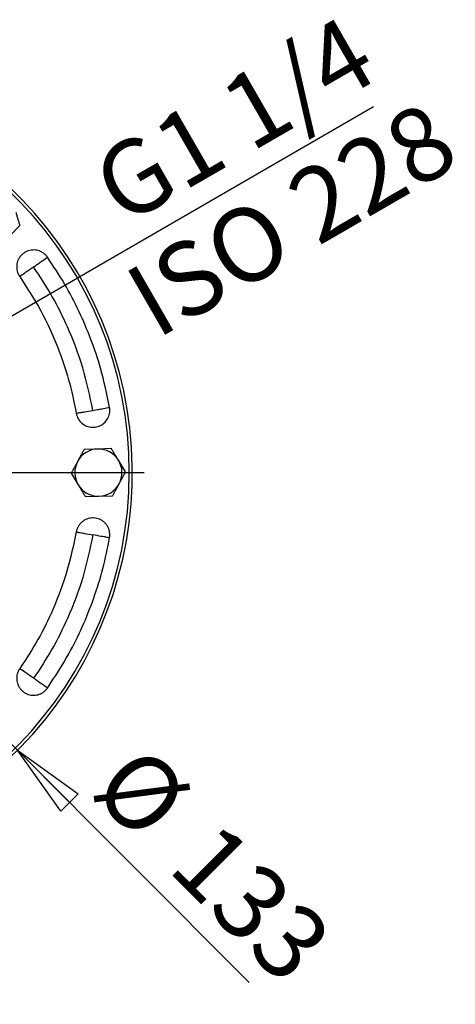
# Model space of a CAD drawing. Units: millimetres. Extents: x -4 to 213, y 0 to 297.
# Drawn here: x 77 to 92, y 84 to 117 of the extents above; entities that cross this region are included whole.
import ezdxf

# ---------------------------------------------------------------- set-up
doc = ezdxf.new("R2010")
doc.units = ezdxf.units.MM
doc.layers.add('FORMAT', color=7, linetype='Continuous')
doc.styles.add('SLDTEXTSTYLE0', font='TXT', dxfattribs={"width": 0.605})
doc.dimstyles.new('SLDDIMSTYLE2', dxfattribs={"dimtxt": 2.5, "dimasz": 2.5, "dimexe": 0, "dimexo": 0.0625, "dimtad": 1, "dimlfac": 5, "dimrnd": 1e-09, "dimzin": 12, "dimdsep": 46, "dimtxsty": 'SLDTEXTSTYLE0', "dimblk1": 'CLOSED', "dimblk2": 'CLOSED', "dimsah": 1, "dimcen": 0, "dimadec": 0, "dimazin": 3, "dimtfac": 1, "dimtmove": 0, "dimatfit": 3, "dimldrblk": 'CLOSED', "dimfxl": 0, "dimfrac": 2, "dimtolj": 1, "dimtzin": 12, "dimarcsym": 0})
doc.dimstyles.new('SLDDIMSTYLE3', dxfattribs={"dimtxt": 2.5, "dimasz": 2.5, "dimexe": 0, "dimexo": 0.0625, "dimtad": 1, "dimlfac": 5, "dimrnd": 1e-09, "dimzin": 12, "dimdsep": 46, "dimtxsty": 'SLDTEXTSTYLE0', "dimblk1": 'CLOSED', "dimblk2": 'CLOSED', "dimsah": 1, "dimcen": 0, "dimadec": 0, "dimazin": 3, "dimtfac": 1, "dimtmove": 0, "dimatfit": 3, "dimldrblk": 'CLOSED', "dimfxl": 0, "dimfrac": 2, "dimtolj": 1, "dimtzin": 12, "dimarcsym": 0})

# ---------------------------------------------------------------- blocks, each defined once
blk = doc.blocks.new('_Closed')
at = {"color": 0, "linetype": 'ByBlock', "lineweight": -2}
for p, q in [((-1, 0.166667), (0, 0)), ((-1, 0.166667), (-1, -0.166667)), ((0, 0), (-1, -0.166667)), ((0, 0), (-1, 0))]:
    blk.add_line(p, q, dxfattribs=at)
blk = doc.blocks.new('_D_2')
at = {"layer": 'FORMAT', "color": 7}
for p, q in [((58.185, 111.118), (55.533, 113.77)), ((76.994, 92.309), (58.185, 111.118)), ((76.994, 92.309), (84.86, 84.442))]:
    blk.add_line(p, q, dxfattribs=at)
at = {"layer": 'FORMAT', "color": 7, "xscale": 2.5, "yscale": 2.5}
for p, rotation in [((58.185, 111.118, -54.219), 315.0000000000003), ((76.994, 92.309, -54.219), 135.0000000000003)]:
    blk.add_blockref('_Closed', p, dxfattribs=dict(at, rotation=rotation))
at = {"layer": 'FORMAT', "color": 7, "char_height": 2.5, "attachment_point": 1, "rotation": 315, "style": 'SLDTEXTSTYLE0'}
for s, insert in [('%%c', (81.197, 92.647)), ('133', (83.809, 90.035))]:
    blk.add_mtext(s, dxfattribs=dict(at, insert=insert))
blk = doc.blocks.new('_D_3')
at = {"layer": 'FORMAT', "color": 7}
for p, q in [((71.219, 103.809), (89.078, 114.12)), ((71.219, 103.809), (63.96, 99.618)), ((63.96, 99.618), (60.712, 97.743))]:
    blk.add_line(p, q, dxfattribs=at)
at = {"layer": 'FORMAT', "color": 7, "xscale": 2.5, "yscale": 2.5}
for p, rotation in [((71.219, 103.809, -54.219), 210.0000000000004), ((63.96, 99.618, -54.219), 30.00000000000042)]:
    blk.add_blockref('_Closed', p, dxfattribs=dict(at, rotation=rotation))
at = {"layer": 'FORMAT', "color": 7, "char_height": 2.5, "attachment_point": 1, "rotation": 30, "style": 'SLDTEXTSTYLE0'}
for s, insert in [('G1 1/4', (79.327, 112.214)), ('ISO 228', (80.458, 108.377))]:
    blk.add_mtext(s, dxfattribs=dict(at, insert=insert))
blk = doc.blocks.new('SW_CENTERMARKSYMBOL_0')
at = {"layer": 'FORMAT', "color": 0}
for p, q in [((0, 1), (0, 13.7)), ((0, 0), (0, 0.5)), ((-1, 0), (-13.7, 0)), ((0, 0), (-0.5, 0)), ((0, 0), (0, -0.5)), ((0, 0), (0.5, 0)), ((1, 0), (13.7, 0)), ((0, -1), (0, -13.7))]:
    blk.add_line(p, q, dxfattribs=at)

msp = doc.modelspace()

# ---------------------------------------------------------------- linework, layer by layer
at = {"color": 7, "linetype": 'Continuous', "lineweight": 25}
for p, q in [((76.7606, 109.7541), (77.0786, 110.0891)), ((79.7183, 102.5133), (79.2565, 102.5013)), ((80.18, 102.5253), (79.7183, 102.5133)), ((80.6625, 101.7376), (80.4212, 102.1315)), ((78.8156, 101.6896), (79.0569, 101.2957)), ((79.2981, 100.9019), (79.7598, 100.9139)), ((79.7598, 100.9139), (80.2216, 100.9259))]:
    msp.add_line(p, q, dxfattribs=at)
for centre, radius, start, end in [((67.5891, 101.7136), 13.3, 192.34862, 175.06416), ((67.5891, 101.7136), 13.2, 360, 175.08546), ((79.7391, 101.7136), 0.8, 91.48887, 151.48887), ((79.7391, 101.7136), 0.8, 31.48887, 91.48887), ((79.7391, 101.7136), 0.8, 151.48887, 211.48887), ((79.7391, 101.7136), 0.8, 331.48887, 31.48887), ((67.5891, 101.7136), 13.2, 182.99592, 360), ((79.7391, 101.7136), 0.8, 211.48887, 271.48887), ((79.7391, 101.7136), 0.8, 271.48887, 331.48887)]:
    msp.add_arc(centre, radius, start, end, dxfattribs=at)
for points, knots in [([(77.0786, 110.0891), (77.068, 110.1249), (77.0468, 110.1965), (77.0143, 110.3064), (76.9811, 110.4184), (76.9587, 110.4941), (76.9475, 110.532)], [0, 0, 0, 0, 0.2472686, 0.4953626, 0.746874, 1, 1, 1, 1]), ([(78.0123, 109.012), (77.9928, 109.0373), (77.9531, 109.0884), (77.8788, 109.1509), (77.795, 109.2012), (77.7046, 109.2362), (77.6087, 109.2559), (77.5119, 109.2589), (77.4151, 109.2457), (77.323, 109.2166), (77.2361, 109.1722), (77.1587, 109.1142), (77.0914, 109.0435), (77.0374, 108.9633), (76.9973, 108.8742), (76.9729, 108.7805), (76.9647, 108.6832), (76.9726, 108.5866), (76.9969, 108.4917), (77.0278, 108.4232), (77.0545, 108.3777), (77.0656, 108.3613), (77.0712, 108.3531)], [0, 0, 0, 0, 0.0529673, 0.1074716, 0.1604418, 0.2149464, 0.2680111, 0.3226375, 0.375435, 0.4297634, 0.4826512, 0.5370736, 0.5899398, 0.6443269, 0.6972941, 0.7517951, 0.8046835, 0.8590875, 0.9122534, 0.9669883, 0.983472, 1, 1, 1, 1]), ([(77.5417, 108.6825), (77.5931, 108.7185), (77.6958, 108.7904), (77.8689, 108.9116), (77.958, 108.974), (78.0123, 109.012)], [0, 0, 0, 0, 0.28056485, 0.56108043, 1, 1, 1, 1]), ([(80.1202, 103.9232), (80.0275, 104.3688), (79.865, 105.1506), (79.4971, 106.235), (79.0886, 107.1926), (78.6005, 108.1271), (78.2088, 108.7164), (78.0123, 109.012)], [0, 0, 0, 0, 0.2458063, 0.4311739, 0.6177676, 0.8082186, 1, 1, 1, 1]), ([(77.5417, 108.6825), (77.4904, 108.6466), (77.3877, 108.5747), (77.2146, 108.4535), (77.1255, 108.3911), (77.0712, 108.3531)], [0, 0, 0, 0, 0.28056483, 0.56108041, 1, 1, 1, 1]), ([(79.5545, 103.8234), (79.4515, 104.3078), (79.2455, 105.2764), (78.7503, 106.5672), (78.1846, 107.7086), (77.756, 108.3579), (77.5417, 108.6825)], [0, 0, 0, 0, 0.2799741, 0.5599374, 0.7799755, 1, 1, 1, 1]), ([(77.0712, 108.3531), (77.3197, 107.9713), (77.8167, 107.2079), (78.3529, 106.0253), (78.754, 104.8622), (78.9102, 104.1045), (78.9887, 103.7237)], [0, 0, 0, 0, 0.27033215, 0.54066436, 0.76917736, 1, 1, 1, 1]), ([(78.9887, 103.7237), (79.0062, 103.6611), (79.0412, 103.536), (79.1689, 103.3837), (79.3354, 103.2804), (79.5277, 103.2387), (79.7224, 103.2626), (79.8985, 103.3497), (80.036, 103.4903), (80.1188, 103.6685), (80.135, 103.8199), (80.123, 103.9035), (80.1202, 103.9232)], [0, 0, 0, 0, 0.1074603, 0.2149266, 0.3226007, 0.4297144, 0.5370116, 0.6442559, 0.7517134, 0.8590011, 0.9668851, 1, 1, 1, 1]), ([(78.9887, 103.7237), (79.0281, 103.7306), (79.1069, 103.7445), (79.2981, 103.7782), (79.4573, 103.8063), (79.5545, 103.8234)], [0, 0, 0, 0, 0.28056481, 0.56108039, 1, 1, 1, 1]), ([(79.5545, 103.8234), (79.6162, 103.8343), (79.7397, 103.8561), (79.9477, 103.8928), (80.0548, 103.9116), (80.1202, 103.9232)], [0, 0, 0, 0, 0.2805648, 0.5610804, 1, 1, 1, 1]), ([(79.2565, 102.5013), (79.2477, 102.485), (79.221, 102.4359), (79.1758, 102.3527), (79.1206, 102.2511), (79.0738, 102.1649), (79.0455, 102.1129), (79.0361, 102.0955)], [0, 0, 0, 0, 0.1235975, 0.3712478, 0.6210135, 0.8733014, 1, 1, 1, 1]), ([(80.4212, 102.1315), (80.4011, 102.1643), (80.3607, 102.2303), (80.3002, 102.3291), (80.2397, 102.4278), (80.1999, 102.4928), (80.18, 102.5253)], [0, 0, 0, 0, 0.2464911, 0.4945933, 0.7467931, 1, 1, 1, 1]), ([(79.0361, 102.0955), (79.0177, 102.0616), (78.9807, 101.9935), (78.9253, 101.8916), (78.8794, 101.8071), (78.8429, 101.7398), (78.8247, 101.7063), (78.8156, 101.6896)], [0, 0, 0, 0, 0.2466865, 0.4954365, 0.7469015, 0.8733376, 1, 1, 1, 1]), ([(80.442, 101.3317), (80.4604, 101.3656), (80.4974, 101.4337), (80.5528, 101.5356), (80.5987, 101.6201), (80.6352, 101.6874), (80.6534, 101.7208), (80.6625, 101.7376)], [0, 0, 0, 0, 0.2466865, 0.4954365, 0.7469015, 0.8733376, 1, 1, 1, 1]), ([(79.0569, 101.2957), (79.077, 101.2629), (79.1174, 101.1969), (79.1779, 101.0981), (79.2384, 100.9994), (79.2782, 100.9344), (79.2981, 100.9019)], [0, 0, 0, 0, 0.2464911, 0.4945933, 0.7467931, 1, 1, 1, 1]), ([(80.2216, 100.9259), (80.2394, 100.9586), (80.275, 101.0243), (80.3297, 101.125), (80.3855, 101.2276), (80.4231, 101.297), (80.442, 101.3317)], [0, 0, 0, 0, 0.24726861, 0.49536257, 0.74687401, 1, 1, 1, 1]), ([(80.1202, 99.504), (80.1242, 99.5357), (80.1324, 99.5999), (80.124, 99.6966), (80.1003, 99.7914), (80.0611, 99.8801), (80.0072, 99.9618), (79.9409, 100.0325), (79.8631, 100.0915), (79.7774, 100.1361), (79.6846, 100.1661), (79.5889, 100.1799), (79.4913, 100.1774), (79.3963, 100.1589), (79.305, 100.1242), (79.2215, 100.0753), (79.1469, 100.0123), (79.0842, 99.9384), (79.0343, 99.8541), (79.0076, 99.7838), (78.9943, 99.7328), (78.9906, 99.7133), (78.9887, 99.7035)], [0, 0, 0, 0, 0.0529673, 0.1074716, 0.1604418, 0.2149464, 0.2680111, 0.3226375, 0.375435, 0.4297634, 0.4826512, 0.5370736, 0.5899398, 0.6443269, 0.6972941, 0.7517951, 0.8046835, 0.8590875, 0.9122534, 0.9669883, 0.983472, 1, 1, 1, 1]), ([(78.9887, 99.7035), (78.8946, 99.2579), (78.7062, 98.3666), (78.2491, 97.1513), (77.7103, 96.0452), (77.2849, 95.3989), (77.0712, 95.0741)], [0, 0, 0, 0, 0.2703322, 0.5406644, 0.7691774, 1, 1, 1, 1]), ([(79.5545, 99.6038), (79.4515, 99.1194), (79.2455, 98.1508), (78.7503, 96.86), (78.1846, 95.7186), (77.756, 95.0693), (77.5417, 94.7446)], [0, 0, 0, 0, 0.2799741, 0.5599374, 0.7799755, 1, 1, 1, 1]), ([(78.0123, 94.4151), (78.2619, 94.7958), (78.6998, 95.4635), (79.2065, 96.4904), (79.5947, 97.4564), (79.9104, 98.4624), (80.0501, 99.156), (80.1202, 99.504)], [0, 0, 0, 0, 0.2458063, 0.43117388, 0.61776758, 0.80821865, 1, 1, 1, 1]), ([(78.9887, 99.7035), (79.0281, 99.6966), (79.1069, 99.6827), (79.2981, 99.649), (79.4573, 99.6209), (79.5545, 99.6038)], [0, 0, 0, 0, 0.2805648, 0.5610804, 1, 1, 1, 1]), ([(80.1202, 99.504), (80.0808, 99.511), (80.002, 99.5249), (79.8108, 99.5586), (79.6516, 99.5866), (79.5545, 99.6038)], [0, 0, 0, 0, 0.28056478, 0.56108037, 1, 1, 1, 1]), ([(77.0712, 95.0741), (77.0542, 95.0472), (77.0196, 94.9924), (76.9863, 94.9012), (76.9678, 94.8053), (76.9658, 94.7083), (76.9801, 94.6115), (77.0104, 94.5194), (77.0559, 94.4331), (77.1147, 94.3564), (77.1862, 94.29), (77.2671, 94.237), (77.3565, 94.198), (77.4504, 94.1747), (77.5479, 94.1675), (77.6443, 94.1766), (77.7385, 94.2022), (77.8266, 94.2426), (77.9074, 94.298), (77.9613, 94.3504), (77.9949, 94.391), (78.0065, 94.4071), (78.0123, 94.4151)], [0, 0, 0, 0, 0.0529673, 0.1074716, 0.1604418, 0.2149464, 0.2680111, 0.3226375, 0.375435, 0.4297634, 0.4826512, 0.5370736, 0.5899398, 0.6443269, 0.6972941, 0.7517951, 0.8046835, 0.8590875, 0.9122534, 0.9669883, 0.983472, 1, 1, 1, 1]), ([(77.5417, 94.7446), (77.4904, 94.7806), (77.3877, 94.8525), (77.2146, 94.9737), (77.1255, 95.0361), (77.0712, 95.0741)], [0, 0, 0, 0, 0.2805648, 0.5610804, 1, 1, 1, 1]), ([(78.0123, 94.4151), (77.9795, 94.4381), (77.914, 94.484), (77.7549, 94.5954), (77.6225, 94.6881), (77.5417, 94.7446)], [0, 0, 0, 0, 0.2805648, 0.5610804, 1, 1, 1, 1])]:
    msp.add_open_spline(points, degree=3, knots=knots, dxfattribs=at)

# ---------------------------------------------------------------- block references
at = {"layer": 'FORMAT', "color": 7}
msp.add_blockref('SW_CENTERMARKSYMBOL_0', (67.5891, 101.7136), dxfattribs=at)

# ---------------------------------------------------------------- dimensions: what is measured, and where the dimension line sits
dim = msp.add_diameter_dim_2p(p1=(71.2186, 103.8091), p2=(63.9595, 99.6181), text='G1 1/4', dimstyle='SLDDIMSTYLE3', override={"dimpost": '<>'}, dxfattribs=at)
dim.commit()
dim.dimension.update_dxf_attribs({"geometry": '_D_3', "text_midpoint": (84.6022, 111.5362), "dimtype": 163})
dim = msp.add_diameter_dim_2p(p1=(76.9936, 92.3091), p2=(58.1845, 111.1181), dimstyle='SLDDIMSTYLE2', dxfattribs=at)
dim.commit()
dim.dimension.update_dxf_attribs({"geometry": '_D_2', "text_midpoint": (81.97, 87.3327), "dimtype": 163})

doc.saveas('drawing.dxf')
